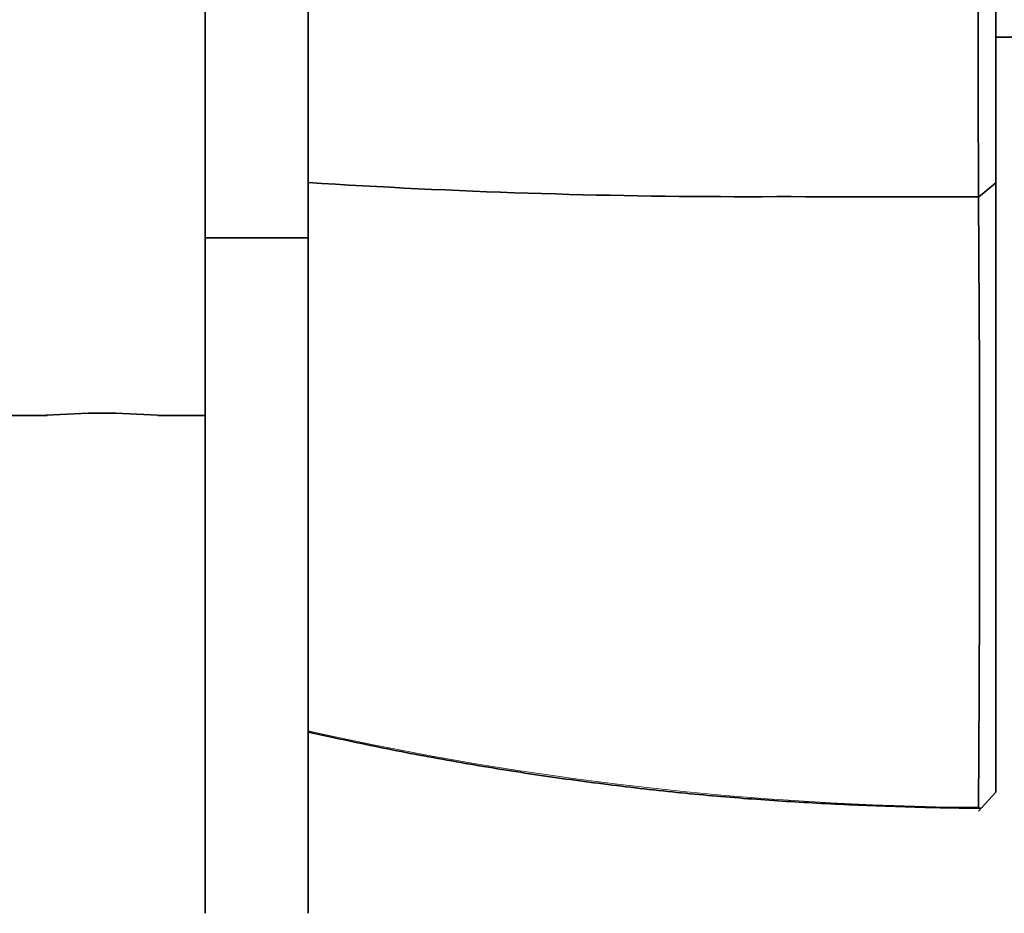
# Model space of a CAD drawing. Units: millimetres. Extents: x 0 to 835, y 0 to 1165.
# Drawn here: x 699 to 728, y 701 to 727 of the extents above; entities that cross this region are included whole.
import ezdxf
from ezdxf import colors
from ezdxf.entities.mleader import LeaderData, LeaderLine
from ezdxf.math import Vec2, Vec3

# ---------------------------------------------------------------- set-up
doc = ezdxf.new("R2010")
doc.units = ezdxf.units.MM
doc.layers.add('DV3_Défaut', color=7, linetype='Continuous')
doc.layers.add('Défaut', color=7, linetype='Continuous')

# ---------------------------------------------------------------- blocks, each defined once
blk = doc.blocks.new('_DOT')
at = {"color": 0}
blk.add_line((0, 0), (-1, 0), dxfattribs=at)
at = {"color": 0, "const_width": 0.333}
blk.add_lwpolyline([(-0.1665, 0, 1), (0.1665, 0, 1)], format="xyb", close=True, dxfattribs=at)
blk = doc.blocks.new('SE2')
at = {"layer": 'DV3_Défaut', "color": 7, "linetype": 'Continuous', "lineweight": 35}
for p, q in [((704.456, 736.069), (704.456, 720.235)), ((707.448, 736.069), (707.448, 720.235)), ((727.448, 726.069), (727.948, 726.069)), ((726.951, 721.418), (727.448, 721.832)), ((707.448, 720.235), (704.456, 720.235)), ((704.456, 720.235), (704.456, 700.579)), ((707.448, 720.235), (707.448, 700.579)), ((698.456, 715.069), (699.855, 715.069)), ((703.077, 715.069), (704.456, 715.069)), ((726.947, 703.555), (727.448, 704.104)), ((726.959, 703.671), (727.008, 703.622))]:
    blk.add_line(p, q, dxfattribs=at)
for centre, radius, start, end in [((2863.737, 729.02), 2136.802, 179.817132, 180.203714), ((720.232, 918.972), 197.541, 266.28956, 270.00226), ((721.435, -871.139), 1592.571, 89.801635, 90.042987), ((-421.197, 712.713), 1148.178, 359.548474, 0.434607), ((701.456, 694.13), 21.002, 85.5731, 94.4262)]:
    blk.add_arc(centre, radius, start, end, dxfattribs=at)
at = {"layer": 'DV3_Défaut', "color": 7, "linetype": 'Continuous', "lineweight": 18}
blk.add_arc((727.558, 795.612), 91.95, 257.36688, 269.61822, dxfattribs=at)
at = {"layer": 'DV3_Défaut', "color": 7, "linetype": 'Continuous', "lineweight": 35}
for points, degree, knots in [([(727.448, 736.064), (727.448, 730.535), (727.448, 726.83), (727.448, 723.181), (727.45, 721.832)], 2, [0, 0, 0, 0.5, 0.5, 1, 1, 1]), ([(727.45, 721.832), (727.448, 715.815), (727.448, 711.272), (727.448, 706.658), (727.449, 704.103)], 2, [0, 0, 0, 0.5, 0.5, 1, 1, 1]), ([(707.448, 705.855), (708.203, 705.688), (709.491, 705.407), (711.635, 705.003), (713.753, 704.653), (715.895, 704.353), (718.015, 704.104), (720.089, 703.918), (722.161, 703.782), (724.279, 703.69), (725.96, 703.643), (726.829, 703.637), (727.008, 703.636)], 3, [0, 0, 0, 0, 0.106903, 0.216147, 0.325482, 0.43498, 0.544741, 0.650134, 0.751903, 0.859807, 0.975205, 1, 1, 1, 1])]:
    blk.add_open_spline(points, degree=degree, knots=knots, dxfattribs=at)

msp = doc.modelspace()

# ---------------------------------------------------------------- block references
at = {"layer": 'Défaut'}
msp.add_blockref('SE2', (0, 0), dxfattribs=at)

# ---------------------------------------------------------------- leaders
at = {"layer": 'Défaut', "color": 7, "linetype": 'Continuous', "lineweight": 18}
ml = msp.add_multileader_mtext('Standard', dxfattribs=at)
ml.set_content('{\\pxsm0.9;\\fSolid Edge ISO|b1||i0||c0|p34;\\W1.;04/10/2016\\P}', color=256)
ml.set_leader_properties()
ml.set_arrow_properties(name='DOT')
ml.build(insert=Vec2(0, 0))
ml.multileader.update_dxf_attribs({"leader_type": 0, "dogleg_length": 0, "arrow_head_size": 12})
ctx = ml.context
ctx.base_point, ctx.char_height, ctx.arrow_head_size, ctx.landing_gap_size = Vec3(747.016, 1157.46), 12, 12, 4.2
notes = []
notes.append((ctx, [(0, (0, 0, 0), (0, 0), (1, 0), 1, [])]))
ctx.mtext.insert = Vec3(749.016, 1163.58)
for ctx, leaders in notes:
    for number, flags, end, landing, length, lines in leaders:
        leader = LeaderData()
        leader.index, (leader.has_last_leader_line, leader.has_dogleg_vector, leader.attachment_direction) = number, flags
        leader.last_leader_point, leader.dogleg_vector, leader.dogleg_length = Vec3(end), Vec3(landing), length
        for number, points, colour, breaks in lines:
            line = LeaderLine()
            line.index, line.vertices, line.color, line.breaks = number, Vec3.list(points), colors.encode_raw_color(colour), breaks
            leader.lines.append(line)
        ctx.leaders.append(leader)

doc.saveas('drawing.dxf')
